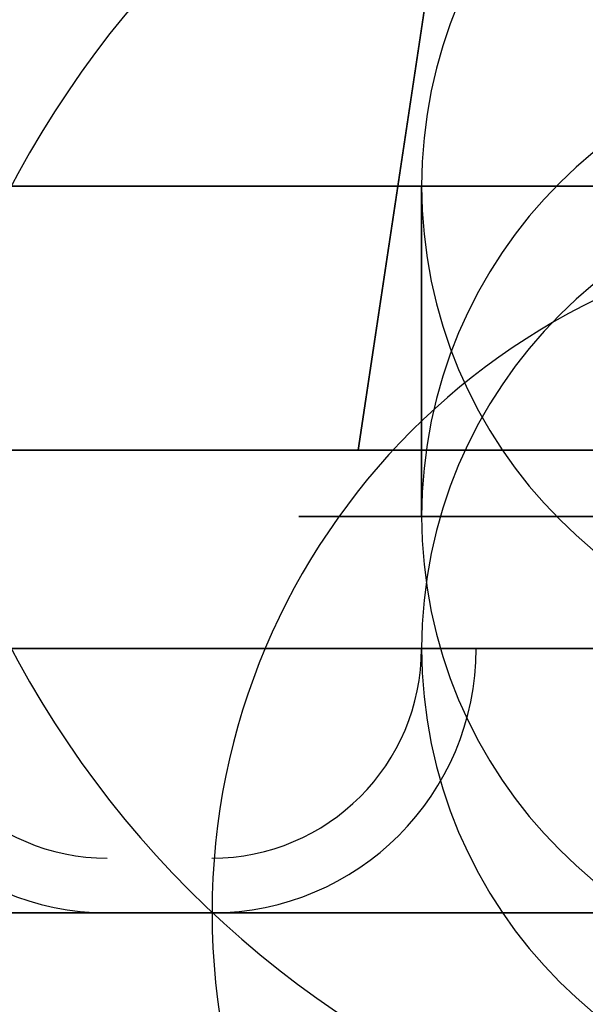
# Model space of a CAD drawing. Units: millimetres. Extents: x -213 to 332, y -3 to 760.
# Drawn here: x -203 to -199, y 2 to 9 of the extents above; entities that cross this region are included whole.
import ezdxf

# ---------------------------------------------------------------- set-up
doc = ezdxf.new("R2010")
doc.units = ezdxf.units.MM
doc.header["$MEASUREMENT"] = 0
doc.layers.add('MA001', color=7, linetype='CONTINUOUS')

msp = doc.modelspace()

# ---------------------------------------------------------------- linework, layer by layer
at = {"layer": 'MA001'}
for p, q in [((-136.203, 435.709, 226.226), (-200.912, 5.70919, 296.077)), ((-136.203, 435.709, 226.226), (-200.912, 5.70919, 296.077)), ((-200.912, 5.70919, -296.077), (-136.203, 435.709, -226.226)), ((-200.912, 5.70919, -296.077), (-136.203, 435.709, -226.226)), ((-200.431, 5.20919, 279.4), (-200.431, 7.70919, 279.4)), ((-200.431, 7.70919, 279.4), (-200.431, 5.20919, 279.4)), ((-200.431, 7.70919, -279.4), (-200.431, 5.20919, -279.4)), ((-200.431, 5.20919, -279.4), (-200.431, 7.70919, -279.4)), ((-195.563, 5.70919, 260.138), (-210.73, 5.70919, 276.51)), ((-195.563, 5.70919, 260.138), (-210.73, 5.70919, 276.51)), ((-210.73, 5.70919, -276.51), (-195.563, 5.70919, -260.138)), ((-210.73, 5.70919, -276.51), (-195.563, 5.70919, -260.138)), ((-210.449, 5.70919, 287.242), (-200.912, 5.70919, 296.077)), ((-200.912, 5.70919, 296.077), (-210.449, 5.70919, 287.242)), ((-200.912, 5.70919, -296.077), (-210.449, 5.70919, -287.242)), ((-210.449, 5.70919, -287.242), (-200.912, 5.70919, -296.077))]:
    msp.add_line(p, q, dxfattribs=at)
for centre, radius, start, end in [((-196.861, 7.70919, 282.139), 7.53686, 0, -180), ((-196.861, 7.70919, -282.139), 7.53686, 0, -180), ((-196.861, 4.20919, 282.139), 7.53686, 0, -180), ((-196.861, 4.20919, -282.139), 7.53686, 0, 180), ((-196.861, 7.70919, 282.139), 3.57009, 0, -180), ((-196.861, 7.70919, -282.139), 3.57009, 0, -180), ((-196.861, 5.20919, 282.139), 3.57009, 0, -180), ((-196.861, 5.20919, -282.139), 3.57009, 0, 180), ((-196.861, 4.20919, 282.139), 3.57009, 0, -180), ((-196.861, 4.20919, -282.139), 3.57009, 0, 180), ((-196.861, 7.70919, 282.139), 7.53686, -180, 0), ((-196.861, 7.70919, -282.139), 7.53686, -180, 0), ((-196.861, 7.70919, 282.139), 3.57009, -180, 0), ((-196.861, 7.70919, -282.139), 3.57009, -180, 0), ((-196.861, 2.20919, 282.139), 5.1568, 0, -180), ((-196.861, 2.20919, -282.139), 5.1568, 0, -180), ((-196.861, 5.20919, 282.139), 3.57009, -180, 0), ((-196.861, 5.20919, -282.139), 3.57009, 180, 0), ((-202.811, 4.20919, 277.574), 2, 180, -90), ((-202.811, 4.20919, -277.574), 2, -180, -90), ((-196.861, 4.20919, 282.139), 7.53686, -180, 0), ((-196.861, 4.20919, -282.139), 7.53686, 180, 0), ((-202.811, 4.20919, 277.574), 1.58671, -180, -90), ((-202.811, 4.20919, -277.574), 1.58671, -180, -90), ((-202.018, 4.20919, 278.182), 2, -90, 0), ((-202.018, 4.20919, 278.182), 1.58671, -90, 0), ((-202.018, 4.20919, -278.182), 1.58671, -90, 0), ((-202.018, 4.20919, -278.182), 2, -90, 0), ((-196.861, 4.20919, 282.139), 3.57009, -180, 0), ((-196.861, 4.20919, -282.139), 3.57009, 180, 0), ((-196.861, 2.20919, 282.139), 5.1568, -180, 0), ((-196.861, 2.20919, -282.139), 5.1568, -180, 0)]:
    msp.add_arc(centre, radius, start, end, dxfattribs=at)
for points, degree in [([(-204.398, 7.70919, 276.356), (-203.828, 7.70919, 275.614), (-203.125, 7.70919, 274.997)], 2), ([(-203.125, 7.70919, -274.997), (-203.828, 7.70919, -275.614), (-204.398, 7.70919, -276.356)], 2), ([(-202.644, 7.70919, 289.676), (-203.386, 7.70919, 289.107), (-204.003, 7.70919, 288.403)], 2), ([(-204.003, 7.70919, -288.403), (-203.386, 7.70919, -289.107), (-202.644, 7.70919, -289.676)], 2), ([(-203.125, 7.70919, 274.997), (-202.421, 7.70919, 274.38), (-201.611, 7.70919, 273.912)], 2), ([(-201.611, 7.70919, -273.912), (-202.421, 7.70919, -274.38), (-203.125, 7.70919, -274.997)], 2), ([(-201.063, 7.70919, 290.66), (-201.902, 7.70919, 290.246), (-202.644, 7.70919, 289.676)], 2), ([(-202.644, 7.70919, -289.676), (-201.902, 7.70919, -290.246), (-201.063, 7.70919, -290.66)], 2), ([(-201.611, 7.70919, 273.912), (-200.801, 7.70919, 273.444), (-199.915, 7.70919, 273.144)], 2), ([(-199.915, 7.70919, -273.144), (-200.801, 7.70919, -273.444), (-201.611, 7.70919, -273.912)], 2), ([(-201.351, 7.70919, 281.845), (-201.38, 7.70919, 282.287), (-201.322, 7.70919, 282.727)], 2), ([(-201.322, 7.70919, -282.727), (-201.38, 7.70919, -282.287), (-201.351, 7.70919, -281.845)], 2), ([(-201.208, 7.70919, 280.975), (-201.322, 7.70919, 281.403), (-201.351, 7.70919, 281.845)], 2), ([(-201.351, 7.70919, -281.845), (-201.322, 7.70919, -281.403), (-201.208, 7.70919, -280.975)], 2), ([(-201.322, 7.70919, 282.727), (-201.264, 7.70919, 283.166), (-201.122, 7.70919, 283.586)], 2), ([(-201.122, 7.70919, -283.586), (-201.264, 7.70919, -283.166), (-201.322, 7.70919, -282.727)], 2), ([(-200.897, 7.70919, 280.149), (-201.093, 7.70919, 280.547), (-201.208, 7.70919, 280.975)], 2), ([(-201.208, 7.70919, -280.975), (-201.093, 7.70919, -280.547), (-200.897, 7.70919, -280.149)], 2), ([(-201.122, 7.70919, 283.586), (-200.98, 7.70919, 284.006), (-200.758, 7.70919, 284.389)], 2), ([(-200.758, 7.70919, -284.389), (-200.98, 7.70919, -284.006), (-201.122, 7.70919, -283.586)], 2), ([(-199.32, 7.70919, 291.316), (-200.223, 7.70919, 291.074), (-201.063, 7.70919, 290.66)], 2), ([(-201.063, 7.70919, -290.66), (-200.223, 7.70919, -291.074), (-199.32, 7.70919, -291.316)], 2), ([(-200.431, 7.70919, 279.4), (-200.701, 7.70919, 279.752), (-200.897, 7.70919, 280.149)], 2), ([(-200.897, 7.70919, -280.149), (-200.701, 7.70919, -279.752), (-200.431, 7.70919, -279.4)], 2), ([(-200.758, 7.70919, 284.389), (-200.536, 7.70919, 284.773), (-200.244, 7.70919, 285.106)], 2), ([(-200.244, 7.70919, -285.106), (-200.536, 7.70919, -284.773), (-200.758, 7.70919, -284.389)], 2), ([(-199.828, 7.70919, 278.756), (-200.161, 7.70919, 279.048), (-200.431, 7.70919, 279.4)], 2), ([(-200.431, 7.70919, -279.4), (-200.161, 7.70919, -279.048), (-199.828, 7.70919, -278.756)], 2), ([(-200.244, 7.70919, 285.106), (-199.952, 7.70919, 285.44), (-199.6, 7.70919, 285.709)], 2), ([(-199.6, 7.70919, -285.709), (-199.952, 7.70919, -285.44), (-200.244, 7.70919, -285.106)], 2), ([(-199.915, 7.70919, 273.144), (-199.029, 7.70919, 272.843), (-198.101, 7.70919, 272.721)], 2), ([(-198.101, 7.70919, -272.721), (-199.029, 7.70919, -272.843), (-199.915, 7.70919, -273.144)], 2), ([(-199.111, 7.70919, 278.242), (-199.495, 7.70919, 278.464), (-199.828, 7.70919, 278.756)], 2), ([(-199.828, 7.70919, -278.756), (-199.495, 7.70919, -278.464), (-199.111, 7.70919, -278.242)], 2), ([(-199.6, 7.70919, 285.709), (-199.249, 7.70919, 285.979), (-198.851, 7.70919, 286.175)], 2), ([(-198.851, 7.70919, -286.175), (-199.249, 7.70919, -285.979), (-199.6, 7.70919, -285.709)], 2), ([(-197.482, 7.70919, 291.619), (-198.416, 7.70919, 291.558), (-199.32, 7.70919, 291.316)], 2), ([(-199.32, 7.70919, -291.316), (-198.416, 7.70919, -291.558), (-197.482, 7.70919, -291.619)], 2), ([(-200.912, 5.70919, 296.077), (-200.202, 5.70931, 296.736), (-199.349, 5.70931, 297.261), (-198.409, 5.70919, 297.599)], 3), ([(-198.409, 5.70919, -297.599), (-199.349, 5.70931, -297.261), (-200.202, 5.70931, -296.736), (-200.912, 5.70919, -296.077)], 3), ([(-200.912, 5.70919, 296.077), (-200.37, 5.70919, 296.579), (-199.738, 5.70919, 296.963)], 2), ([(-199.738, 5.70919, -296.963), (-200.37, 5.70919, -296.579), (-200.912, 5.70919, -296.077)], 2), ([(-199.738, 5.70919, 296.963), (-199.107, 5.70919, 297.347), (-198.409, 5.70919, 297.599)], 2), ([(-198.409, 5.70919, -297.599), (-199.107, 5.70919, -297.347), (-199.738, 5.70919, -296.963)], 2), ([(-201.322, 5.20919, 282.727), (-201.38, 5.20919, 282.287), (-201.351, 5.20919, 281.845)], 2), ([(-201.351, 5.20919, -281.845), (-201.38, 5.20919, -282.287), (-201.322, 5.20919, -282.727)], 2), ([(-201.351, 5.20919, 281.845), (-201.322, 5.20919, 281.403), (-201.208, 5.20919, 280.975)], 2), ([(-201.208, 5.20919, -280.975), (-201.322, 5.20919, -281.403), (-201.351, 5.20919, -281.845)], 2), ([(-201.122, 5.20919, 283.586), (-201.264, 5.20919, 283.166), (-201.322, 5.20919, 282.727)], 2), ([(-201.322, 5.20919, -282.727), (-201.264, 5.20919, -283.166), (-201.122, 5.20919, -283.586)], 2), ([(-201.208, 5.20919, 280.975), (-201.093, 5.20919, 280.547), (-200.897, 5.20919, 280.149)], 2), ([(-200.897, 5.20919, -280.149), (-201.093, 5.20919, -280.547), (-201.208, 5.20919, -280.975)], 2), ([(-200.758, 5.20919, 284.389), (-200.98, 5.20919, 284.006), (-201.122, 5.20919, 283.586)], 2), ([(-201.122, 5.20919, -283.586), (-200.98, 5.20919, -284.006), (-200.758, 5.20919, -284.389)], 2), ([(-200.897, 5.20919, 280.149), (-200.701, 5.20919, 279.752), (-200.431, 5.20919, 279.4)], 2), ([(-200.431, 5.20919, -279.4), (-200.701, 5.20919, -279.752), (-200.897, 5.20919, -280.149)], 2), ([(-200.244, 5.20919, 285.106), (-200.536, 5.20919, 284.773), (-200.758, 5.20919, 284.389)], 2), ([(-200.758, 5.20919, -284.389), (-200.536, 5.20919, -284.773), (-200.244, 5.20919, -285.106)], 2), ([(-200.431, 5.20919, 279.4), (-200.161, 5.20919, 279.048), (-199.828, 5.20919, 278.756)], 2), ([(-199.828, 5.20919, -278.756), (-200.161, 5.20919, -279.048), (-200.431, 5.20919, -279.4)], 2), ([(-199.6, 5.20919, 285.709), (-199.952, 5.20919, 285.44), (-200.244, 5.20919, 285.106)], 2), ([(-200.244, 5.20919, -285.106), (-199.952, 5.20919, -285.44), (-199.6, 5.20919, -285.709)], 2), ([(-199.828, 5.20919, 278.756), (-199.495, 5.20919, 278.464), (-199.111, 5.20919, 278.242)], 2), ([(-199.111, 5.20919, -278.242), (-199.495, 5.20919, -278.464), (-199.828, 5.20919, -278.756)], 2), ([(-198.851, 5.20919, 286.175), (-199.249, 5.20919, 285.979), (-199.6, 5.20919, 285.709)], 2), ([(-199.6, 5.20919, -285.709), (-199.249, 5.20919, -285.979), (-198.851, 5.20919, -286.175)], 2), ([(-201.322, 4.20919, 282.727), (-201.38, 4.20919, 282.287), (-201.351, 4.20919, 281.845)], 2), ([(-201.351, 4.20919, -281.845), (-201.38, 4.20919, -282.287), (-201.322, 4.20919, -282.727)], 2), ([(-201.351, 4.20919, 281.845), (-201.322, 4.20919, 281.403), (-201.208, 4.20919, 280.975)], 2), ([(-201.208, 4.20919, -280.975), (-201.322, 4.20919, -281.403), (-201.351, 4.20919, -281.845)], 2), ([(-201.122, 4.20919, 283.586), (-201.264, 4.20919, 283.166), (-201.322, 4.20919, 282.727)], 2), ([(-201.322, 4.20919, -282.727), (-201.264, 4.20919, -283.166), (-201.122, 4.20919, -283.586)], 2), ([(-201.208, 4.20919, 280.975), (-201.093, 4.20919, 280.547), (-200.897, 4.20919, 280.149)], 2), ([(-200.897, 4.20919, -280.149), (-201.093, 4.20919, -280.547), (-201.208, 4.20919, -280.975)], 2), ([(-200.758, 4.20919, 284.389), (-200.98, 4.20919, 284.006), (-201.122, 4.20919, 283.586)], 2), ([(-201.122, 4.20919, -283.586), (-200.98, 4.20919, -284.006), (-200.758, 4.20919, -284.389)], 2), ([(-200.897, 4.20919, 280.149), (-200.701, 4.20919, 279.752), (-200.431, 4.20919, 279.4)], 2), ([(-200.431, 4.20919, -279.4), (-200.701, 4.20919, -279.752), (-200.897, 4.20919, -280.149)], 2), ([(-200.244, 4.20919, 285.106), (-200.536, 4.20919, 284.773), (-200.758, 4.20919, 284.389)], 2), ([(-200.758, 4.20919, -284.389), (-200.536, 4.20919, -284.773), (-200.244, 4.20919, -285.106)], 2), ([(-200.431, 4.20919, 279.4), (-200.161, 4.20919, 279.048), (-199.828, 4.20919, 278.756)], 2), ([(-199.828, 4.20919, -278.756), (-200.161, 4.20919, -279.048), (-200.431, 4.20919, -279.4)], 2), ([(-199.6, 4.20919, 285.709), (-199.952, 4.20919, 285.44), (-200.244, 4.20919, 285.106)], 2), ([(-200.244, 4.20919, -285.106), (-199.952, 4.20919, -285.44), (-199.6, 4.20919, -285.709)], 2), ([(-199.828, 4.20919, 278.756), (-199.495, 4.20919, 278.464), (-199.111, 4.20919, 278.242)], 2), ([(-199.111, 4.20919, -278.242), (-199.495, 4.20919, -278.464), (-199.828, 4.20919, -278.756)], 2), ([(-198.851, 4.20919, 286.175), (-199.249, 4.20919, 285.979), (-199.6, 4.20919, 285.709)], 2), ([(-199.6, 4.20919, -285.709), (-199.249, 4.20919, -285.979), (-198.851, 4.20919, -286.175)], 2), ([(-203.356, 2.20919, 285.889), (-203.725, 2.20919, 285.25), (-203.963, 2.20919, 284.55)], 2), ([(-203.963, 2.20919, -284.55), (-203.725, 2.20919, -285.25), (-203.356, 2.20919, -285.889)], 2), ([(-203.587, 2.20919, 278.822), (-203.261, 2.20919, 278.16), (-202.811, 2.20919, 277.574)], 2), ([(-202.811, 2.20919, -277.574), (-203.261, 2.20919, -278.16), (-203.587, 2.20919, -278.822)], 2), ([(-203.347, 2.20919, 281.714), (-203.389, 2.20919, 282.353), (-203.305, 2.20919, 282.988)], 2), ([(-203.305, 2.20919, -282.988), (-203.389, 2.20919, -282.353), (-203.347, 2.20919, -281.714)], 2), ([(-202.5, 2.20919, 287.084), (-202.987, 2.20919, 286.529), (-203.356, 2.20919, 285.889)], 2), ([(-203.356, 2.20919, -285.889), (-202.987, 2.20919, -286.529), (-202.5, 2.20919, -287.084)], 2), ([(-203.139, 2.20919, 280.457), (-203.305, 2.20919, 281.075), (-203.347, 2.20919, 281.714)], 2), ([(-203.347, 2.20919, -281.714), (-203.305, 2.20919, -281.075), (-203.139, 2.20919, -280.457)], 2), ([(-203.305, 2.20919, 282.988), (-203.222, 2.20919, 283.623), (-203.016, 2.20919, 284.229)], 2), ([(-203.016, 2.20919, -284.229), (-203.222, 2.20919, -283.623), (-203.305, 2.20919, -282.988)], 2), ([(-202.691, 2.20919, 279.265), (-202.974, 2.20919, 279.839), (-203.139, 2.20919, 280.457)], 2), ([(-203.139, 2.20919, -280.457), (-202.974, 2.20919, -279.839), (-202.691, 2.20919, -279.265)], 2), ([(-203.016, 2.20919, 284.229), (-202.81, 2.20919, 284.835), (-202.49, 2.20919, 285.389)], 2), ([(-202.49, 2.20919, -285.389), (-202.81, 2.20919, -284.835), (-203.016, 2.20919, -284.229)], 2), ([(-202.811, 2.20919, 277.574), (-202.361, 2.20919, 276.988), (-201.806, 2.20919, 276.501)], 2), ([(-201.806, 2.20919, -276.501), (-202.361, 2.20919, -276.988), (-202.811, 2.20919, -277.574)], 2), ([(-202.018, 2.20919, 278.182), (-202.407, 2.20919, 278.69), (-202.691, 2.20919, 279.265)], 2), ([(-202.691, 2.20919, -279.265), (-202.407, 2.20919, -278.69), (-202.018, 2.20919, -278.182)], 2), ([(-201.427, 2.20919, 288.09), (-202.013, 2.20919, 287.64), (-202.5, 2.20919, 287.084)], 2), ([(-202.5, 2.20919, -287.084), (-202.013, 2.20919, -287.64), (-201.427, 2.20919, -288.09)], 2), ([(-202.49, 2.20919, 285.389), (-202.17, 2.20919, 285.944), (-201.748, 2.20919, 286.425)], 2), ([(-201.748, 2.20919, -286.425), (-202.17, 2.20919, -285.944), (-202.49, 2.20919, -285.389)], 2), ([(-201.147, 2.20919, 277.252), (-201.628, 2.20919, 277.675), (-202.018, 2.20919, 278.182)], 2), ([(-202.018, 2.20919, -278.182), (-201.628, 2.20919, -277.675), (-201.147, 2.20919, -277.252)], 2), ([(-201.806, 2.20919, 276.501), (-201.251, 2.20919, 276.014), (-200.611, 2.20919, 275.644)], 2), ([(-200.611, 2.20919, -275.644), (-201.251, 2.20919, -276.014), (-201.806, 2.20919, -276.501)], 2), ([(-201.748, 2.20919, 286.425), (-201.326, 2.20919, 286.906), (-200.818, 2.20919, 287.296)], 2), ([(-200.818, 2.20919, -287.296), (-201.326, 2.20919, -286.906), (-201.748, 2.20919, -286.425)], 2), ([(-200.178, 2.20919, 288.866), (-200.841, 2.20919, 288.539), (-201.427, 2.20919, 288.09)], 2), ([(-201.427, 2.20919, -288.09), (-200.841, 2.20919, -288.539), (-200.178, 2.20919, -288.866)], 2), ([(-200.111, 2.20919, 276.51), (-200.665, 2.20919, 276.83), (-201.147, 2.20919, 277.252)], 2), ([(-201.147, 2.20919, -277.252), (-200.665, 2.20919, -276.83), (-200.111, 2.20919, -276.51)], 2), ([(-200.818, 2.20919, 287.296), (-200.31, 2.20919, 287.686), (-199.736, 2.20919, 287.969)], 2), ([(-199.736, 2.20919, -287.969), (-200.31, 2.20919, -287.686), (-200.818, 2.20919, -287.296)], 2), ([(-200.611, 2.20919, 275.644), (-199.971, 2.20919, 275.275), (-199.272, 2.20919, 275.037)], 2), ([(-199.272, 2.20919, -275.037), (-199.971, 2.20919, -275.275), (-200.611, 2.20919, -275.644)], 2), ([(-198.802, 2.20919, 289.384), (-199.515, 2.20919, 289.193), (-200.178, 2.20919, 288.866)], 2), ([(-200.178, 2.20919, -288.866), (-199.515, 2.20919, -289.193), (-198.802, 2.20919, -289.384)], 2), ([(-198.95, 2.20919, 275.984), (-199.556, 2.20919, 276.19), (-200.111, 2.20919, 276.51)], 2), ([(-200.111, 2.20919, -276.51), (-199.556, 2.20919, -276.19), (-198.95, 2.20919, -275.984)], 2), ([(-199.736, 2.20919, 287.969), (-199.162, 2.20919, 288.252), (-198.543, 2.20919, 288.418)], 2), ([(-198.543, 2.20919, -288.418), (-199.162, 2.20919, -288.252), (-199.736, 2.20919, -287.969)], 2), ([(-199.272, 2.20919, 275.037), (-198.572, 2.20919, 274.8), (-197.84, 2.20919, 274.704)], 2), ([(-197.84, 2.20919, -274.704), (-198.572, 2.20919, -274.8), (-199.272, 2.20919, -275.037)], 2)]:
    msp.add_open_spline(points, degree=degree, dxfattribs=at)
for points in [[(-189.324, 4.20919, 287.923), (-189.806, 4.20919, 288.55), (-190.427, 4.20919, 289.201), (-191.245, 4.20919, 289.802), (-192.06, 4.20919, 290.399), (-193.079, 4.20919, 290.946), (-194.301, 4.20919, 291.288), (-195.518, 4.20919, 291.631), (-196.944, 4.20919, 291.757), (-198.417, 4.20919, 291.511), (-199.887, 4.20919, 291.272), (-201.389, 4.20919, 290.645), (-202.644, 4.20919, 289.676), (-203.905, 4.20919, 288.714), (-204.899, 4.20919, 287.426), (-205.51, 4.20919, 286.068), (-206.129, 4.20919, 284.709), (-206.376, 4.20919, 283.299), (-206.36, 4.20919, 282.035), (-206.346, 4.20919, 280.766), (-206.082, 4.20919, 279.64), (-205.716, 4.20919, 278.698), (-205.347, 4.20919, 277.753), (-204.879, 4.20919, 276.984), (-204.398, 4.20919, 276.356)], [(-204.398, 4.20919, -276.356), (-204.879, 4.20919, -276.984), (-205.347, 4.20919, -277.753), (-205.716, 4.20919, -278.698), (-206.082, 4.20919, -279.64), (-206.346, 4.20919, -280.766), (-206.36, 4.20919, -282.035), (-206.376, 4.20919, -283.299), (-206.129, 4.20919, -284.709), (-205.51, 4.20919, -286.068), (-204.899, 4.20919, -287.426), (-203.905, 4.20919, -288.714), (-202.644, 4.20919, -289.676), (-201.389, 4.20919, -290.645), (-199.887, 4.20919, -291.272), (-198.417, 4.20919, -291.511), (-196.944, 4.20919, -291.757), (-195.518, 4.20919, -291.631), (-194.301, 4.20919, -291.288), (-193.079, 4.20919, -290.946), (-192.06, 4.20919, -290.399), (-191.245, 4.20919, -289.802), (-190.427, 4.20919, -289.201), (-189.806, 4.20919, -288.55), (-189.324, 4.20919, -287.923)], [(-204.398, 4.20919, 276.356), (-203.916, 4.20919, 275.729), (-203.295, 4.20919, 275.078), (-202.477, 4.20919, 274.477), (-201.661, 4.20919, 273.879), (-200.642, 4.20919, 273.333), (-199.42, 4.20919, 272.991), (-198.204, 4.20919, 272.648), (-196.778, 4.20919, 272.522), (-195.305, 4.20919, 272.768), (-193.835, 4.20919, 273.007), (-192.333, 4.20919, 273.634), (-191.078, 4.20919, 274.603), (-189.817, 4.20919, 275.564), (-188.823, 4.20919, 276.853), (-188.211, 4.20919, 278.211), (-187.592, 4.20919, 279.57), (-187.345, 4.20919, 280.98), (-187.361, 4.20919, 282.244), (-187.376, 4.20919, 283.513), (-187.64, 4.20919, 284.639), (-188.006, 4.20919, 285.581), (-188.374, 4.20919, 286.526), (-188.843, 4.20919, 287.295), (-189.324, 4.20919, 287.923)], [(-189.324, 4.20919, -287.923), (-188.843, 4.20919, -287.295), (-188.374, 4.20919, -286.526), (-188.006, 4.20919, -285.581), (-187.64, 4.20919, -284.639), (-187.376, 4.20919, -283.513), (-187.361, 4.20919, -282.244), (-187.345, 4.20919, -280.98), (-187.592, 4.20919, -279.57), (-188.211, 4.20919, -278.211), (-188.823, 4.20919, -276.853), (-189.817, 4.20919, -275.564), (-191.078, 4.20919, -274.603), (-192.333, 4.20919, -273.634), (-193.835, 4.20919, -273.007), (-195.305, 4.20919, -272.768), (-196.778, 4.20919, -272.522), (-198.204, 4.20919, -272.648), (-199.42, 4.20919, -272.991), (-200.642, 4.20919, -273.333), (-201.661, 4.20919, -273.879), (-202.477, 4.20919, -274.477), (-203.295, 4.20919, -275.078), (-203.916, 4.20919, -275.729), (-204.398, 4.20919, -276.356)], [(-202.811, 2.20919, 277.574), (-203.191, 2.20919, 278.069), (-203.561, 2.20919, 278.676), (-203.851, 2.20919, 279.422), (-204.141, 2.20919, 280.166), (-204.349, 2.20919, 281.055), (-204.36, 2.20919, 282.057), (-204.373, 2.20919, 283.055), (-204.178, 2.20919, 284.168), (-203.689, 2.20919, 285.241), (-203.207, 2.20919, 286.313), (-202.422, 2.20919, 287.33), (-201.427, 2.20919, 288.09), (-200.435, 2.20919, 288.854), (-199.25, 2.20919, 289.349), (-198.089, 2.20919, 289.538), (-196.926, 2.20919, 289.732), (-195.8, 2.20919, 289.632), (-194.84, 2.20919, 289.362), (-193.875, 2.20919, 289.092), (-193.071, 2.20919, 288.66), (-192.427, 2.20919, 288.189), (-191.782, 2.20919, 287.715), (-191.291, 2.20919, 287.2), (-190.911, 2.20919, 286.705)], [(-190.911, 2.20919, -286.705), (-191.291, 2.20919, -287.2), (-191.782, 2.20919, -287.715), (-192.427, 2.20919, -288.189), (-193.071, 2.20919, -288.66), (-193.875, 2.20919, -289.092), (-194.84, 2.20919, -289.362), (-195.8, 2.20919, -289.632), (-196.926, 2.20919, -289.732), (-198.089, 2.20919, -289.538), (-199.25, 2.20919, -289.349), (-200.435, 2.20919, -288.854), (-201.427, 2.20919, -288.09), (-202.422, 2.20919, -287.33), (-203.207, 2.20919, -286.313), (-203.689, 2.20919, -285.241), (-204.178, 2.20919, -284.168), (-204.373, 2.20919, -283.055), (-204.36, 2.20919, -282.057), (-204.349, 2.20919, -281.055), (-204.141, 2.20919, -280.166), (-203.851, 2.20919, -279.422), (-203.561, 2.20919, -278.676), (-203.191, 2.20919, -278.069), (-202.811, 2.20919, -277.574)], [(-190.911, 2.20919, 286.705), (-190.531, 2.20919, 286.21), (-190.161, 2.20919, 285.603), (-189.87, 2.20919, 284.856), (-189.581, 2.20919, 284.112), (-189.373, 2.20919, 283.224), (-189.361, 2.20919, 282.222), (-189.349, 2.20919, 281.224), (-189.544, 2.20919, 280.111), (-190.032, 2.20919, 279.038), (-190.515, 2.20919, 277.966), (-191.3, 2.20919, 276.949), (-192.295, 2.20919, 276.189), (-193.286, 2.20919, 275.424), (-194.472, 2.20919, 274.93), (-195.632, 2.20919, 274.741), (-196.796, 2.20919, 274.546), (-197.921, 2.20919, 274.646), (-198.882, 2.20919, 274.917), (-199.846, 2.20919, 275.187), (-200.651, 2.20919, 275.618), (-201.295, 2.20919, 276.09), (-201.94, 2.20919, 276.564), (-202.431, 2.20919, 277.079), (-202.811, 2.20919, 277.574)], [(-202.811, 2.20919, -277.574), (-202.431, 2.20919, -277.079), (-201.94, 2.20919, -276.564), (-201.295, 2.20919, -276.09), (-200.651, 2.20919, -275.618), (-199.846, 2.20919, -275.187), (-198.882, 2.20919, -274.917), (-197.921, 2.20919, -274.646), (-196.796, 2.20919, -274.546), (-195.632, 2.20919, -274.741), (-194.472, 2.20919, -274.93), (-193.286, 2.20919, -275.424), (-192.295, 2.20919, -276.189), (-191.3, 2.20919, -276.949), (-190.515, 2.20919, -277.966), (-190.032, 2.20919, -279.038), (-189.544, 2.20919, -280.111), (-189.349, 2.20919, -281.224), (-189.361, 2.20919, -282.222), (-189.373, 2.20919, -283.224), (-189.581, 2.20919, -284.112), (-189.87, 2.20919, -284.856), (-190.161, 2.20919, -285.603), (-190.531, 2.20919, -286.21), (-190.911, 2.20919, -286.705)]]:
    msp.add_open_spline(points, degree=3, knots=[0, 0, 0, 0, 0.125, 0.125, 0.125, 0.25, 0.25, 0.25, 0.375, 0.375, 0.375, 0.5, 0.5, 0.5, 0.625, 0.625, 0.625, 0.75, 0.75, 0.75, 0.875, 0.875, 0.875, 1, 1, 1, 1], dxfattribs=at)

doc.saveas('drawing.dxf')
